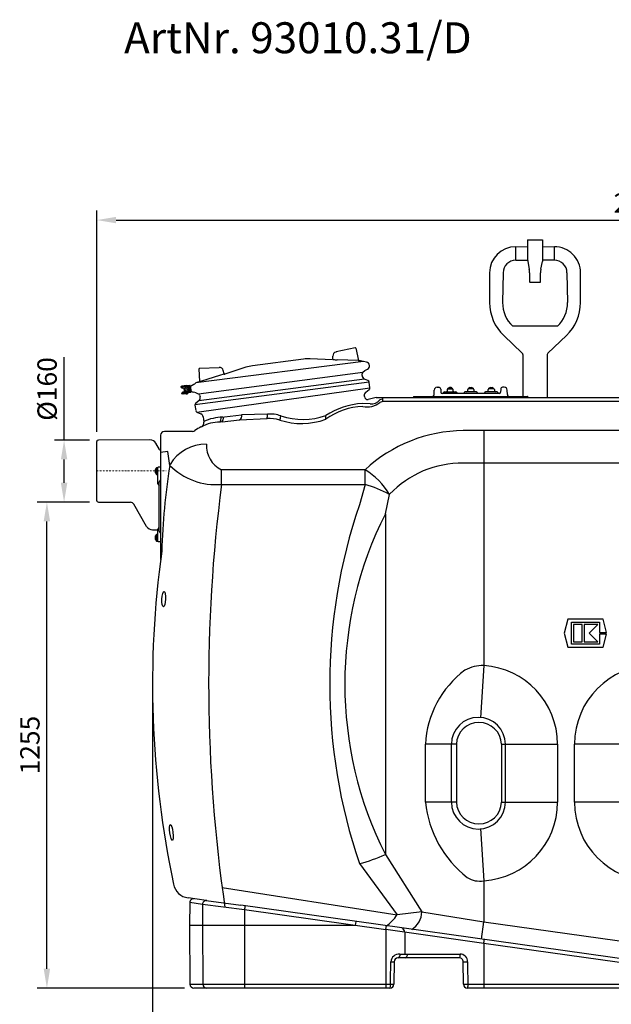
# Model space of a CAD drawing. Units: millimetres. Extents: x 133163 to 138198, y -2797 to 1385.
# Drawn here: x 133301 to 134830, y -1158 to 1385 of the extents above; entities that cross this region are included whole.
import ezdxf

# ---------------------------------------------------------------- set-up
doc = ezdxf.new("R2010")
doc.units = ezdxf.units.MM
doc.header["$LTSCALE"] = 10
doc.linetypes.add('STRICHPUNKT', pattern=[1, 0.5, -0.25, 0, -0.25])
doc.layers.add('Bemaßung', color=5, linetype='Continuous', lineweight=15)
doc.layers.add('KESSEL-Fettabscheider', color=7, linetype='Continuous')
doc.styles.add('R4', font='swisscb.ttf', dxfattribs={"height": 60})
doc.styles.get("Standard").update_dxf_attribs({"font": 'romans.shx', "width": 0.8})
doc.dimstyles.new('Kopie von Kopie17 von ISO-25', dxfattribs={"dimscale": 20, "dimtxt": 2.5, "dimasz": 2.5, "dimexe": 1.25, "dimexo": 1.2, "dimtad": 1, "dimdec": 0, "dimtxsty": 'Standard', "dimcen": 2.5, "dimadec": 0, "dimazin": 0, "dimtfac": 1, "dimtdec": 0, "dimtmove": 0, "dimatfit": 3, "dimfxl": 1, "dimarcsym": 0})

# ---------------------------------------------------------------- blocks, each defined once
blk = doc.blocks.new('*D4')
at = {"layer": 'Bemaßung', "color": 0, "lineweight": -2, "transparency": 16777216}
for p, q in [((133481.4, 139), (133346.2, 139)), ((133371.2, -1066), (133371.2, 89)), ((133726.9, -1116), (133346.2, -1116))]:
    blk.add_line(p, q, dxfattribs=at)
at = {"layer": 'Bemaßung', "color": 0, "transparency": 16777216}
for points in [[(133362.8, 89), (133379.5, 89), (133371.2, 139)], [(133362.8, -1066), (133379.5, -1066), (133371.2, -1116)]]:
    blk.add_solid(points, dxfattribs=at)
at = {"layer": 'DEFPOINTS', "color": 0, "transparency": 16777216}
for p in [(133371.2, 139), (133505.4, 139), (133750.9, -1116)]:
    blk.add_point(p, dxfattribs=at)
at = {"layer": 'Bemaßung', "color": 0, "transparency": 16777216, "insert": (133333.7, -488.5), "char_height": 50, "attachment_point": 5, "rotation": 90}
blk.add_mtext('1255', dxfattribs=at)
blk = doc.blocks.new('*D7')
at = {"layer": 'Bemaßung', "color": 0, "lineweight": -2, "transparency": 16777216}
for p, q in [((133415.6, 299), (133415.6, 513.1)), ((133481.4, 299), (133390.6, 299)), ((133415.6, 189), (133415.6, 249)), ((133481.3, 139), (133390.6, 139))]:
    blk.add_line(p, q, dxfattribs=at)
at = {"layer": 'Bemaßung', "color": 0, "transparency": 16777216}
for points in [[(133407.2, 249), (133423.9, 249), (133415.6, 299)], [(133407.2, 189), (133423.9, 189), (133415.6, 139)]]:
    blk.add_solid(points, dxfattribs=at)
at = {"layer": 'DEFPOINTS', "color": 0, "transparency": 16777216}
for p in [(133415.6, 299), (133505.4, 299), (133505.3, 139)]:
    blk.add_point(p, dxfattribs=at)
at = {"layer": 'Bemaßung', "color": 0, "transparency": 16777216, "insert": (133378.1, 431.1), "char_height": 50, "attachment_point": 5, "rotation": 90}
blk.add_mtext('%%c160', dxfattribs=at)
blk = doc.blocks.new('*D8')
at = {"layer": 'Bemaßung', "color": 0, "lineweight": -2, "transparency": 16777216}
for p, q in [((136230.8, -327.3), (136230.8, -1450.2)), ((133644.1, -371.4), (133644.1, -1450.2)), ((133694.1, -1425.2), (136180.8, -1425.2))]:
    blk.add_line(p, q, dxfattribs=at)
at = {"layer": 'Bemaßung', "color": 0, "transparency": 16777216}
for points in [[(133694.1, -1416.9), (133694.1, -1433.5), (133644.1, -1425.2)], [(136180.8, -1416.9), (136180.8, -1433.5), (136230.8, -1425.2)]]:
    blk.add_solid(points, dxfattribs=at)
at = {"layer": 'DEFPOINTS', "color": 0, "transparency": 16777216}
for p in [(136230.8, -303.3), (133644.1, -347.4), (136230.8, -1425.2)]:
    blk.add_point(p, dxfattribs=at)
at = {"layer": 'Bemaßung', "color": 0, "transparency": 16777216, "insert": (134937.4, -1387.7), "char_height": 50, "attachment_point": 5}
blk.add_mtext('2587', dxfattribs=at)
blk = doc.blocks.new('*D10')
at = {"layer": 'Bemaßung', "color": 0, "lineweight": -2, "transparency": 16777216}
for p, q in [((133500, 320.8), (133500, 892.2)), ((136322, 247.8), (136322, 892.2)), ((133550, 867.2), (136272, 867.2))]:
    blk.add_line(p, q, dxfattribs=at)
at = {"layer": 'Bemaßung', "color": 0, "transparency": 16777216}
for points in [[(133550, 875.5), (133550, 858.9), (133500, 867.2)], [(136272, 875.5), (136272, 858.9), (136322, 867.2)]]:
    blk.add_solid(points, dxfattribs=at)
at = {"layer": 'DEFPOINTS', "color": 0, "transparency": 16777216}
for p in [(136322, 867.2), (133500, 296.8), (136322, 223.8)]:
    blk.add_point(p, dxfattribs=at)
at = {"layer": 'Bemaßung', "color": 0, "transparency": 16777216, "insert": (134911, 904.7), "char_height": 50, "attachment_point": 5}
blk.add_mtext('2822', dxfattribs=at)
blk = doc.blocks.new('93010.31_D - va')
at = {"lineweight": -2}
for p, q in [((1113.2, 596), (1113.2, 547.5)), ((1113.2, 596), (1151.7, 596)), ((1151.7, 596), (1151.7, 547.5)), ((1113.7, 540.5), (1117.6, 520.5)), ((1147.4, 520.5), (1151.3, 540.5)), ((1015, 511), (1015, 434)), ((1050, 511), (1048.7, 434)), ((1118.5, 511), (1118.5, 488)), ((1146.5, 488), (1146.5, 511)), ((1215, 511), (1216.3, 434)), ((1250, 434), (1250, 511)), ((1118.5, 488), (1119.5, 486)), ((1145.5, 486), (1119.5, 486)), ((1145.5, 486), (1146.5, 488)), ((1190.2, 373.2), (1074.8, 373.2)), ((1051.6, 348.8), (1099.4, 303.4)), ((1165.6, 303.4), (1213.4, 348.8)), ((1101, 299.8), (1101, 192.1)), ((1164, 299.8), (1164, 189))]:
    blk.add_line(p, q, dxfattribs=at)
for p, q in [((1082.5, 578.5), (1113.3, 578.6)), ((1082.5, 543.5), (1082.5, 578.5)), ((1151.7, 578.6), (1182.5, 578.5)), ((1182.5, 543.5), (1182.6, 578.5)), ((1082.5, 543.5), (1113.3, 543.8)), ((1113.2, 547.5), (1113.7, 540.5)), ((1151.7, 547.5), (1151.3, 540.5)), ((1182.5, 543.5), (1151.7, 543.8)), ((668, 317.5), (619, 306.6)), ((669.2, 316.7), (676.2, 284.8)), ((689.4, 282.2), (256.1, 226.7)), ((533.9, 288.1), (402.5, 270.8)), ((608.8, 286.3), (551.3, 288.9)), ((610.4, 287.5), (610, 296.2)), ((676.2, 284.8), (621.6, 286.3)), ((697.1, 280.4), (681.6, 284.1)), ((262.6, 198.4), (687.8, 254.3)), ((265.9, 230.7), (264.5, 263.4)), ((265.4, 264.5), (316.7, 266.7)), ((328.8, 250.4), (326.9, 258.9)), ((385.5, 267), (330.6, 249.7)), ((687.8, 254.3), (693, 258.4)), ((693, 258.4), (699.5, 261.9)), ((264.6, 229.2), (260.9, 228.7)), ((691.8, 236.5), (263.4, 180.1)), ((265.9, 230.7), (268.7, 231.1)), ((268.7, 231.1), (271.9, 231.8)), ((271.9, 231.8), (318.3, 246.4)), ((318.3, 246.4), (328.8, 250.4)), ((685.6, 246.2), (685.8, 250.6)), ((700.8, 232.8), (691.8, 236.5)), ((217.4, 216.7), (217.6, 215.7)), ((240.8, 220.2), (217.9, 217.2)), ((228.2, 216.6), (218.1, 215.2)), ((219.6, 215.4), (219.9, 213.4)), ((219.9, 213.4), (221.8, 213.7)), ((225.7, 219.2), (220.7, 218.6)), ((238.6, 217.7), (221.5, 215.4)), ((221.8, 213.1), (221.5, 215.4)), ((221.8, 213.1), (238.9, 215.4)), ((223.1, 203.8), (240.1, 206.1)), ((223.1, 203.8), (223.4, 201.5)), ((240.4, 203.8), (223.4, 201.5)), ((225.5, 213.6), (226.8, 204.3)), ((226.8, 204.3), (225.5, 213.6)), ((228.2, 216.6), (228.8, 217.2)), ((228.8, 217.2), (228.9, 216.6)), ((228.9, 216.6), (231.1, 216.9)), ((229.1, 218.2), (229.3, 216.7)), ((230.9, 218.4), (231.1, 216.7)), ((235.1, 217.2), (234.9, 218.9)), ((235, 217.5), (241.5, 218.3)), ((236.9, 203.1), (243.4, 203.9)), ((240.8, 213.9), (238.8, 213.7)), ((238.8, 213.7), (239.6, 207.7)), ((241.6, 208), (239.6, 207.7)), ((240.8, 213.9), (241.6, 208)), ((241.2, 219.8), (241.4, 218.3)), ((241.5, 218.3), (243.3, 217.9)), ((243.9, 208.3), (243.1, 214.2)), ((243.5, 202.4), (243.3, 203.9)), ((243.4, 203.9), (245.1, 204.8)), ((246.9, 221.1), (250.9, 223.3)), ((250.9, 223.3), (253.5, 224.6)), ((256.1, 226.7), (253.3, 224.6)), ((703.8, 228.8), (253.7, 170.2)), ((258.7, 151.1), (705.7, 214.3)), ((695.1, 203), (703.8, 209.7)), ((705.7, 214.3), (703.8, 228.8)), ((871.5, 196.8), (871.9, 208.3)), ((879.4, 215.6), (883.8, 215.6)), ((888.8, 210.7), (889.1, 202.5)), ((898.2, 203.6), (928.2, 203.6)), ((905.1, 209.6), (905.1, 205.6)), ((907.2, 211.6), (919.1, 211.6)), ((907.3, 212.9), (907.3, 211.6)), ((907.3, 212.9), (919.1, 212.9)), ((915.4, 215), (911.1, 215)), ((919.1, 211.6), (919.1, 212.9)), ((921.1, 205.6), (921, 209.6)), ((981.2, 203.6), (951.3, 203.6)), ((958.4, 205.6), (958.4, 209.6)), ((960.3, 211.6), (960.3, 212.9)), ((972.2, 212.9), (960.3, 212.9)), ((972.3, 211.6), (960.3, 211.6)), ((964.1, 215), (968.4, 215)), ((972.2, 212.9), (972.2, 211.6)), ((974.3, 209.6), (974.4, 205.6)), ((1034.3, 203.6), (1004.3, 203.6)), ((1011.4, 205.6), (1011.5, 209.6)), ((1013.4, 211.6), (1013.4, 212.9)), ((1025.2, 212.9), (1013.4, 212.9)), ((1025.3, 211.6), (1013.4, 211.6)), ((1017.1, 215), (1021.4, 215)), ((1025.2, 212.9), (1025.2, 211.6)), ((1027.4, 209.6), (1027.4, 205.6)), ((1043.7, 210.7), (1043.4, 202.5)), ((1053.1, 215.6), (1048.7, 215.6)), ((1061, 196.8), (1060.6, 208.3)), ((219.7, 199.3), (219.6, 200.3)), ((230.1, 202.2), (220, 200.9)), ((243.2, 201.9), (220.3, 198.9)), ((221.2, 203), (223.1, 203.3)), ((221.5, 201.1), (221.2, 203)), ((228.3, 198.9), (223.4, 198.3)), ((230.1, 202.2), (230.8, 201.7)), ((230.8, 202.3), (233, 202.6)), ((230.8, 201.7), (230.8, 202.3)), ((231.4, 200.8), (231.2, 202.3)), ((233.2, 201.1), (232.9, 202.8)), ((236.9, 203.3), (237.1, 201.6)), ((253.8, 201.6), (249.3, 202.6)), ((256.6, 200.9), (253.8, 201.6)), ((263.4, 180.1), (255.6, 174.2)), ((256.4, 200.9), (262.6, 198.4)), ((265.5, 195.3), (266.8, 191)), ((691.6, 191.4), (691.3, 193.8)), ((721.6, 189), (701.7, 183.7)), ((721.6, 189), (2153.4, 189)), ((739.3, 184.4), (731.1, 183.4)), ((739.3, 178.9), (731.4, 176.6)), ((739.3, 178.9), (739.3, 189)), ((2135.7, 178.9), (739.3, 178.9)), ((818.8, 191.1), (818.8, 190)), ((819.7, 192.1), (1112.8, 192.1)), ((1040.4, 199.6), (892.1, 199.6)), ((896.2, 201.6), (896.2, 201.6)), ((896.2, 201.6), (896.2, 199.6)), ((930.2, 201.6), (930.2, 201.6)), ((930.2, 201.6), (930.2, 199.6)), ((949.3, 201.6), (949.3, 201.6)), ((949.3, 201.6), (949.3, 199.6)), ((983.2, 201.6), (983.2, 201.6)), ((983.2, 201.6), (983.2, 199.6)), ((1002.3, 201.6), (1002.3, 201.6)), ((1002.3, 201.6), (1002.3, 199.6)), ((1036.2, 201.6), (1036.2, 201.6)), ((1036.2, 201.6), (1036.2, 199.6)), ((1113.7, 191.1), (1113.7, 190)), ((253.7, 169.5), (255.6, 155.1)), ((706.7, 172.5), (686.1, 173.6)), ((258.7, 151.1), (268.8, 146.9)), ((274.9, 139), (276.7, 125.6)), ((324, 126.2), (369.2, 131.6)), ((325.7, 138.3), (329.8, 138.9)), ((329.8, 138.9), (373.8, 144.3)), ((369, 131.6), (439.9, 134.5)), ((441.1, 145.9), (373.8, 144.3)), ((324, 126.2), (318.5, 125.3)), ((1875, 103.6), (947, 103.6)), ((1000, 103.6), (1000, -503.3)), ((4.7, 78.9), (1.3, 77.7)), ((137.4, 79.7), (5.4, 79)), ((165, 91.5), (165, -228.8)), ((247.6, 101.5), (175, 101.5)), ((0, -77.8), (0, 75.8)), ((162.1, 54.5), (152.6, 71)), ((162.1, 54.5), (165, 53.4)), ((183.6, 50), (165, 47)), ((188.6, 13.9), (183.6, 50)), ((151.4, -5.3), (151.4, 3.6)), ((158, 7.6), (154, 7.6)), ((154, -9.4), (154, 7.6)), ((158, -34), (158, 8.6)), ((163, 9.6), (159, 9.6)), ((164, 9.6), (163, 9.6)), ((322.4, -35.3), (322.4, 2.6)), ((693.3, 2.6), (322.4, 2.6)), ((693.3, -35.3), (693.3, 2.6)), ((1671.5, 19.7), (947, 19.7)), ((154, -9.4), (158, -9.4)), ((164, -25.7), (165, -23.8)), ((158, -34), (161, -39)), ((161, -29.6), (164, -25.7)), ((161, -156.3), (161, -29.6)), ((322.4, -35.3), (693.3, -35.3)), ((693.3, -35.3), (678.7, -87.8)), ((745.7, -110.9), (756.7, -61.1)), ((1.3, -79.7), (4.7, -80.9)), ((5.4, -81), (87.3, -81.5)), ((128.9, -143.7), (95.9, -86.5)), ((745.7, -110.9), (745.7, -991.1)), ((144.1, -152.5), (156, -152.5)), ((158, -182), (158, -151)), ((161, -148.5), (159, -148.5)), ((151.4, -177.5), (151.4, -168.5)), ((158, -164.5), (154, -164.5)), ((154, -181.5), (154, -164.5)), ((161, -156.3), (163, -159.8)), ((163, -159.8), (165, -161.2)), ((154, -181.5), (158, -181.5)), ((159, -183), (164, -183)), ((1217, -383), (1207.9, -419.5)), ((1308.8, -383), (1217, -383)), ((1226.4, -391.4), (1299.4, -391.4)), ((1226.4, -447.6), (1226.4, -391.4)), ((1232.1, -397.1), (1232.1, -441.9)), ((1254.5, -397.1), (1232.1, -397.1)), ((1254.5, -441.9), (1254.5, -397.1)), ((1259, -397.1), (1259, -441.9)), ((1294.9, -397.1), (1259, -397.1)), ((1272.5, -419.5), (1294.9, -397.1)), ((1299.4, -391.4), (1299.4, -417.3)), ((1317.3, -417.3), (1308.8, -383)), ((1207.9, -419.5), (1217, -456)), ((1294.9, -441.9), (1272.5, -419.5)), ((1299.4, -417.3), (1317.3, -417.3)), ((1299.4, -421.7), (1299.4, -447.6)), ((1317.3, -421.7), (1299.4, -421.7)), ((1308.8, -456), (1317.3, -421.7)), ((1217, -456), (1308.8, -456)), ((1299.4, -447.6), (1226.4, -447.6)), ((1232.1, -441.9), (1254.5, -441.9)), ((1259, -441.9), (1294.9, -441.9)), ((1000, -503.3), (991.7, -637.8)), ((849.2, -856), (849.2, -706)), ((929.1, -706), (849.2, -706)), ((916.1, -706), (916.1, -856)), ((929.1, -706), (929.1, -856)), ((1045.9, -706), (1190.6, -706)), ((1045.9, -706), (1045.9, -856)), ((1055.8, -856), (1055.8, -706)), ((1190.6, -706), (1190.6, -856)), ((1234.4, -856), (1234.4, -706)), ((1379.1, -706), (1234.4, -706)), ((929.1, -856), (849.2, -856)), ((1045.9, -856), (1190.6, -856)), ((1379.1, -856), (1234.4, -856)), ((991.7, -924.2), (1000, -1058.7)), ((745.7, -991.1), (839.9, -1139.1)), ((678.7, -1014.2), (775.8, -1146.9)), ((1000, -1058.7), (1000, -1165)), ((198.3, -1067.9), (198.3, -1067.9)), ((324, -1076.2), (775.8, -1146.9)), ((283.1, -1109.8), (236, -1103.1)), ((240.1, -1115.1), (239.6, -1174)), ((273.2, -1119.7), (240.1, -1115.1)), ((283.1, -1109.8), (372.3, -1122.2)), ((273.2, -1119.7), (272.8, -1174)), ((381.6, -1133.6), (273.2, -1119.7)), ((1465.2, -1275.8), (372.3, -1122.2)), ((381.6, -1133.6), (381.6, -1336)), ((747, -1185.1), (381.6, -1133.6)), ((839.9, -1139.1), (775.8, -1146.9)), ((839.9, -1139.1), (1000, -1165)), ((668.7, -1173.9), (670.1, -1164.1)), ((993.7, -1209.6), (1000, -1165)), ((1000, -1165), (1476.5, -1232)), ((239.6, -1174), (240.9, -1326.1)), ((668.1, -1174), (239.6, -1174)), ((272.8, -1174), (274.1, -1326.1)), ((1000, -1220.6), (747, -1184.8)), ((747, -1185.1), (747, -1336)), ((796.4, -1191.2), (796.1, -1248.1)), ((1000, -1220.6), (1000, -1336)), ((1429.4, -1281), (1000, -1220.6)), ((768.1, -1267.9), (767.6, -1326.1)), ((936.9, -1258), (778.1, -1258)), ((782.6, -1248.1), (938.7, -1248.1)), ((938.8, -1248.1), (937.1, -1258)), ((947.4, -1326.1), (946.9, -1267.9)), ((240.9, -1326.1), (747, -1326.1)), ((757.6, -1336), (250.9, -1336)), ((759.3, -1326.1), (757.6, -1336)), ((2137.6, -1336), (957.4, -1336)), ((958.6, -1326.1), (1472.6, -1326.1))]:
    blk.add_line(p, q)
at = {"color": 1, "linetype": 'STRICHPUNKT', "lineweight": 9, "ltscale": 0.8}
blk.add_line((0, 0), (179.4, 0), dxfattribs=at)
at = {"flags": 128}
for points in [[(619, 306.6), (618.8, 306.6), (618.5, 306.5), (618.4, 306.5), (618.2, 306.5), (618.1, 306.4), (618, 306.4), (617.9, 306.4), (617.9, 306.4)], [(681.6, 284.1), (681.6, 284.1), (681.2, 284), (680.5, 283.9), (679.4, 283.8), (677.9, 283.6)], [(230.9, 218.4), (230.9, 218.4), (231.1, 218.5), (231.6, 218.5), (232.3, 218.6), (233, 218.7), (233.8, 218.8), (234.4, 218.9), (234.8, 218.9), (234.9, 218.9)], [(233.2, 201.1), (233.2, 201.1), (233.4, 201.1), (233.9, 201.2), (234.5, 201.3), (235.3, 201.4), (236, 201.5), (236.7, 201.5), (237, 201.6), (237.1, 201.6)], [(759.3, -1326.1), (759.4, -1316), (759.8, -1267.9)], [(958.2, -1267.9), (958.2, -1278), (958.6, -1326.1)], [(958.6, -1326.1), (958.6, -1328), (958.5, -1329.9), (958.4, -1331.6), (958.3, -1333.1), (958.1, -1334.3), (957.9, -1335.2), (957.7, -1335.8), (957.4, -1336)]]:
    blk.add_lwpolyline(points, dxfattribs=at)
for points in [[(227.9, 218.5), (227.6, 220.5), (231.6, 221), (231.9, 219.1)], [(230.3, 200.2), (230.6, 198.2), (234.5, 198.7), (234.3, 200.7)]]:
    blk.add_lwpolyline(points)
blk.add_lwpolyline([(228.5, 213.6), (238.4, 214.9), (239.5, 206.4), (229.7, 205.2)], close=True)
blk.add_circle((235.3, 210.2), 2)
at = {"lineweight": -2}
for centre, radius, start, end in [((1082.5, 511), 67.5, 90.0009, 180), ((1182.5, 511), 67.5, 0, 90.0009), ((1082.5, 511), 32.5, 90.0013, 180), ((1182.5, 511), 32.5, 0, 89.9987), ((1068.5, 511), 50, 0, 11.0035), ((1196.5, 511), 50, 168.9965, 180), ((1132.5, 434), 117.5, 180, 226.5018), ((1132.5, 434), 117.5, 313.4982, 0), ((1096, 299.8), 5, 0, 46.5018), ((1169, 299.8), 5, 133.4983, 180)]:
    blk.add_arc(centre, radius, start, end, dxfattribs=at)
for centre, radius, start, end in [((1128.9, 432.4), 80.2, 178.8287, 227.5389), ((1136.1, 432.4), 80.2, 312.4611, 1.1713), ((620, 296.6), 10, 102.5, 182.5), ((668.2, 316.5), 1, 12.5, 102.5), ((546.9, 189), 100, 87.5, 97.5), ((619.5, 319.7), 33.4, 254.2987, 273.5836), ((677.8, 285.2), 1.63, 196.1754, 273.3133), ((694.8, 270.7), 10, 298.1838, 76.8162), ((265.5, 263.5), 1, 92.5, 182.5), ((317.1, 256.7), 10, 12.5, 92.5), ((415.6, 171.7), 100, 97.5, 107.5), ((690.8, 250.4), 5, 127.5, 177.5), ((264.4, 230.6), 1.49, 277.3416, 2.6243), ((330.2, 251.3), 1.65, 212.169, 284.7732), ((695.6, 245.7), 10, 177.5, 247.5), ((698.9, 228.1), 5, 7.5, 67.5), ((217.9, 216.7), 0.5, 97.5, 187.5), ((218.1, 215.7), 0.5, 187.5, 277.5), ((220.8, 217.6), 1, 97.5, 187.5), ((225.8, 218.3), 1, 7.5, 97.5), ((228.6, 218.1), 0.492, 6.5774, 96.523), ((237.1, 213.4), 1.7, 7.4953, 114.5916), ((237.9, 207.5), 1.69, 277.5177, 320.2582), ((239.1, 213.7), 3.99, 7.4148, 97.4166), ((239.2, 216), 1.99, 45.8505, 97.4543), ((239.1, 213.7), 1.7, 7.4123, 97.4179), ((239.9, 207.8), 1.7, 277.5817, 7.5837), ((239.9, 207.8), 3.99, 277.5834, 7.5836), ((240.8, 219.8), 0.466, 3.1066, 92.325), ((251.6, 212.3), 10, 118.1844, 158.1078), ((251.6, 212.3), 10, 216.8899, 256.8186), ((262.2, 218.8), 10, 97.5, 127.5), ((700.8, 213.7), 5, 307.5, 7.5), ((879.4, 208.1), 7.5, 90, 178), ((883.8, 210.6), 5, 2, 90), ((898.3, 201.6), 2.02, 90.6162, 178.386), ((903.1, 205.6), 2, 270, 359.5), ((907.1, 209.6), 2, 90, 179.5), ((911.1, 212.5), 2.5, 90, 171.3775), ((915.4, 212.5), 2.5, 8.6225, 90), ((919, 209.6), 2, 0.5, 90), ((923.1, 205.6), 2, 180.5, 270), ((928.2, 201.6), 2.02, 1.614, 89.3838), ((951.3, 201.6), 2.02, 90.6162, 178.386), ((956.4, 205.6), 2, 270, 359.5), ((960.4, 209.6), 2, 90, 179.5), ((964.1, 212.5), 2.5, 90, 171.3775), ((968.4, 212.5), 2.5, 8.6225, 90), ((972.3, 209.6), 2, 0.5, 90), ((976.4, 205.6), 2, 180.5, 270), ((981.2, 201.6), 2.02, 1.614, 89.3838), ((1004.3, 201.6), 2.02, 90.6162, 178.386), ((1009.4, 205.6), 2, 270, 359.5), ((1013.5, 209.6), 2, 90, 179.5), ((1017.1, 212.5), 2.5, 90, 171.3775), ((1021.4, 212.5), 2.5, 8.6225, 90), ((1025.4, 209.6), 2, 0.5, 90), ((1029.4, 205.6), 2, 180.5, 270), ((1034.2, 201.6), 2.02, 1.614, 89.3838), ((1048.7, 210.6), 5, 90.016, 177.9505), ((1053.1, 208.1), 7.5, 2, 90), ((220.1, 200.4), 0.5, 97.4997, 187.4997), ((220.2, 199.4), 0.5, 187.4997, 277.4997), ((223.2, 199.3), 1, 187.4997, 277.4997), ((228.2, 199.9), 1, 277.4997, 7.4997), ((230.9, 200.8), 0.492, 278.4767, 8.4223), ((243, 202.3), 0.466, 282.6748, 11.8931), ((260.7, 193.8), 5, 17.5, 67.5), ((257.3, 188), 10, 307.5, 17.5), ((701.2, 195.1), 10, 127.5, 187.5), ((700.5, 192.6), 9, 187.5, 277.5), ((709.7, 198.3), 26, 263.2633, 324.9989), ((817.8, 190), 1, 270, 0), ((819.7, 191.1), 1, 90, 180), ((864, 197.1), 7.5, 318.1897, 358), ((893.1, 203.6), 4.14, 195.7467, 256.2522), ((1039.8, 203.3), 3.74, 280.0936, 347.9075), ((1068.5, 197.1), 7.5, 182, 221.8103), ((1112.8, 191.1), 1, 0, 90), ((1114.8, 190), 1, 180, 270), ((258.7, 170.2), 5, 127.5, 187.5), ((260.6, 155.7), 5, 187.5, 247.5), ((699.8, -26.5), 200.6, 93.8977, 122.5985), ((692.8, -5.4), 171.3, 91.8168, 126.1553), ((698.5, 215.7), 51.1, 257.4094, 310.1), ((265, 137.7), 10, 7.5, 67.5), ((327.1, 21.7), 116.6, 90.7096, 115.7378), ((271.4, 143.3), 50.4, 339.0046, 354.1537), ((313.4, 136.9), 14.4, 311.0717, 6.8371), ((364.3, 141.5), 11, 295.7748, 14.9583), ((411.4, 143.2), 29.8, 342.8993, 5.1402), ((446.1, 43.9), 90.8, 72.9747, 93.9428), ((448.8, 67.9), 78.4, 69.7442, 95.6378), ((342.1, 175.6), 138.1, 341.0089, 345.6593), ((529, 304.7), 182.8, 252.072, 290.0521), ((532.2, 315.4), 182.8, 252.072, 288.9835), ((548.1, 137.7), 43.8, 353.714, 6.286), ((247.6, 111.5), 10, 270, 307.2834), ((314.3, 24), 100, 116.7905, 127.2834), ((264.8, 124), 12, 296.7905, 7.5), ((315.5, 33.9), 91.4, 88.1528, 119.7395), ((950.7, -274.9), 378.5, 90.5624, 132.8458), ((2, 75.8), 2, 110.3, 180), ((5.4, 77), 2, 90.3, 110.3), ((137.5, 62.2), 17.5, 30, 90.3), ((175, 91.5), 10, 90, 180), ((282.3, -39.9), 108.3, 89.411, 148.894), ((351.4, 64.3), 68.1, 176.5682, 244.8479), ((162.7, -0.9), 12.1, 135.5555, 158.368), ((159, 8.6), 1, 90, 180), ((164, 8.6), 1, 0, 89.8642), ((1985.5, -266), 1818.6, 171.1481, 178.166), ((308.7, 134), 169.9, 225.0089, 274.644), ((594.7, -158.9), 189.2, 31.1219, 58.6056), ((944.3, -239.4), 259.1, 89.4157, 136.3537), ((162.7, -0.9), 12.1, 201.632, 224.4445), ((4278.8, -549.8), 3989.7, 172.5912, 188.3204), ((594.2, -369.8), 348.9, 62.2451, 73.5079), ((2, -77.8), 2, 180, 249.7), ((5.4, -79), 2, 249.7, 269.7), ((87.8, -90.4), 8.91, 25.8868, 93.4489), ((2035.4, -551), 1433.6, 161.1479, 198.8521), ((1617.6, -551), 976.7, 153.2185, 206.7815), ((144.1, -135), 17.5, 210, 270), ((156, -154.5), 2, 0, 90), ((164.6, -152.2), 6.68, 146.5208, 169.6947), ((162.7, -173), 12.1, 135.5555, 158.368), ((162.7, -173), 12.1, 201.632, 224.4445), ((159, -182), 1, 180, 270), ((164, -182), 1, 270, 0), ((2634.5, -551), 2490.4, 172.0781, 191.9783), ((997.5, -599.9), 96.7, 88.5224, 118.5652), ((987.5, -706), 203.1, 0, 86.4826), ((1437.5, -706), 203.1, 0, 180), ((1105, -720), 256.3, 126.8846, 176.8736), ((986, -706.6), 69.8, 0.5023, 179.4977), ((987.5, -708.2), 58.4, 2.1319, 177.9802), ((1131.6, -826.2), 284, 186.0185, 232.0764), ((986, -855.4), 69.8, 180.5023, 359.4977), ((987.5, -853.8), 58.4, 182.0198, 357.8681), ((987.5, -856), 203.1, 273.5174, 0), ((1437.5, -856), 203.1, 180, 0), ((593, -657.6), 366.8, 283.499, 294.6007), ((989.2, -1000.4), 59.3, 237.1619, 280.4537), ((242.3, -1058.5), 45, 191.9815, 261.9202), ((250.1, -1115.2), 10, 82, 179.5), ((283.1, -1119.7), 9.89, 82.951, 179.982), ((2396.7, -1414.3), 2034.5, 171.7902, 172.0694), ((786.7, -1138.5), 53.2, 300.6156, 359.2698), ((695.7, -1096.3), 94.7, 303.7472, 327.7206), ((-1314.7, -892.8), 2082.3, 351.9302, 352.2078), ((777.2, -1197), 20, 16.8208, 53.8062), ((-1061.7, -928.3), 2082.3, 351.9302, 352.2078), ((781.3, -1269.5), 21.5, 86.3242, 175.6665), ((764, -1004.9), 263, 269.1005, 270.8995), ((778.8, -1268.7), 10.7, 93.6263, 175.8737), ((773.2, -1247.2), 11.8, 294.543, 355.9285), ((793.3, -1249.1), 9.58, 291.7529, 6.0557), ((937.1, -1267.9), 9.85, 359.6468, 90.8532), ((938.8, -1267.5), 19.4, 358.6532, 90.156), ((952.5, -985.2), 282.8, 268.8604, 271.1396), ((250.9, -1326), 10, 180.5, 270), ((283.9, -1326.1), 9.86, 179.677, 269.1725), ((757.3, -281.4), 1044.8, 269.4346, 270.5654), ((757.6, -1326), 10, 270, 359.5), ((953, -1019.8), 306.3, 268.9494, 271.0506), ((957.4, -1326), 10, 180.5, 270)]:
    blk.add_arc(centre, radius, start, end)
for centre, major_axis, ratio in [((173.1, -331.5), (-0.9, -20), 0.239615), ((192.8, -934.4), (2.8, -20.6), 0.191076)]:
    blk.add_ellipse(centre, major_axis=major_axis, ratio=ratio)
blk.add_ellipse((-3408.1, -601), major_axis=(4076.9, -572.9), ratio=0.002429, start_param=6.265902, end_param=6.283185)

msp = doc.modelspace()

# ---------------------------------------------------------------- block references
msp.add_blockref('93010.31_D - va', (133500, 220))

# ---------------------------------------------------------------- texts
at = {"layer": 'KESSEL-Fettabscheider', "color": 200, "insert": (133570.6, 1378), "char_height": 80, "attachment_point": 1, "style": 'R4'}
msp.add_mtext_dynamic_manual_height_columns('ArtNr. 93010.31/D', width=2705.98, gutter_width=300, heights=[0], dxfattribs=at)

# ---------------------------------------------------------------- dimensions: what is measured, and where the dimension line sits
at = {"layer": 'Bemaßung'}
for base, p1, p2, picture, middle in [((136322, 867.2), (133500, 296.8), (136322, 223.8), '*D10', (134911, 904.7)), ((136230.8, -1425.2), (133644.1, -347.4), (136230.8, -303.3), '*D8', (134937.4, -1387.7))]:
    dim = msp.add_linear_dim(base=base, p1=p1, p2=p2, dimstyle='Kopie von Kopie17 von ISO-25', dxfattribs=at)
    dim.commit()
    dim.dimension.update_dxf_attribs({"geometry": picture, "text_midpoint": middle})
dim = msp.add_linear_dim(base=(133415.6, 299), p1=(133505.3, 139), p2=(133505.4, 299), angle=270, text='%%c<>', dimstyle='Kopie von Kopie17 von ISO-25', dxfattribs=at)
dim.commit()
dim.dimension.update_dxf_attribs({"geometry": '*D7', "text_midpoint": (133378.1, 431.1)})
dim = msp.add_linear_dim(base=(133371.2, 139), p1=(133750.9, -1116), p2=(133505.4, 139), angle=90, dimstyle='Kopie von Kopie17 von ISO-25', dxfattribs=at)
dim.commit()
dim.dimension.update_dxf_attribs({"geometry": '*D4', "text_midpoint": (133333.7, -488.5)})

doc.saveas('drawing.dxf')
